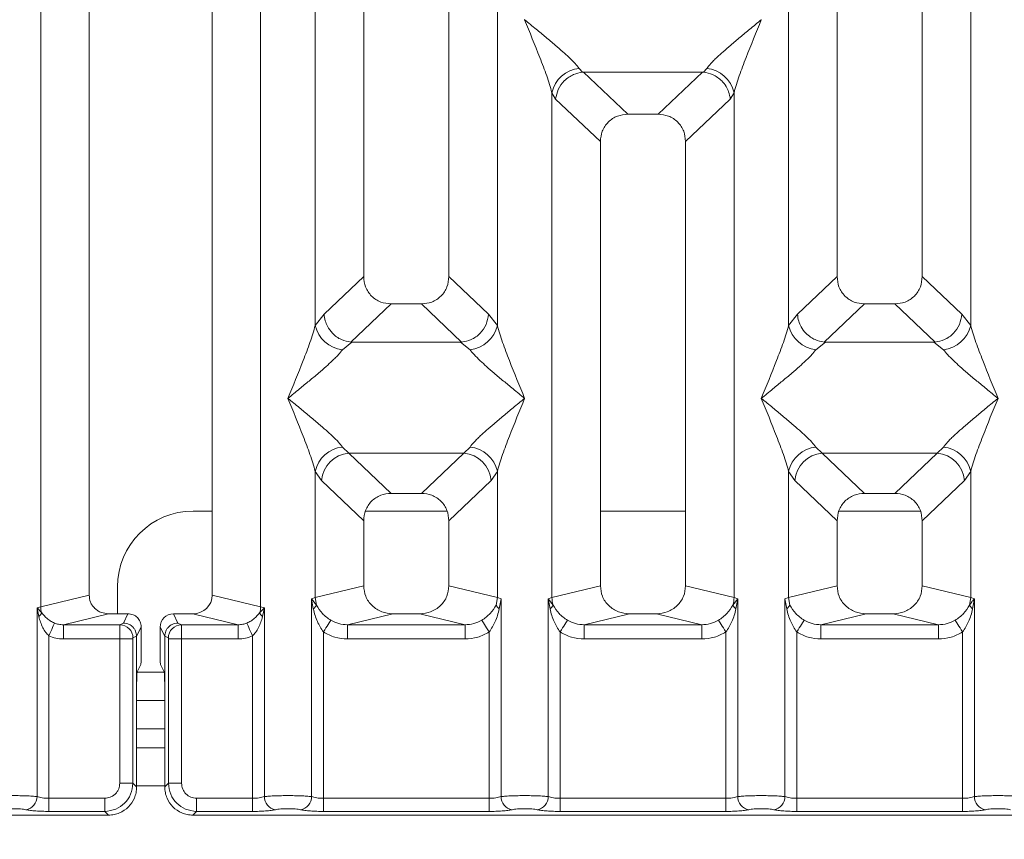
# Model space of a CAD drawing. Units: millimetres. Extents: x 5 to 415, y 5 to 292.
# Drawn here: x 91 to 100, y 97 to 104 of the extents above; entities that cross this region are included whole.
import ezdxf

# ---------------------------------------------------------------- set-up
doc = ezdxf.new("R2010")
doc.units = ezdxf.units.MM
doc.layers.add('BEMAßUNG', color=96, linetype='Continuous')
doc.styles.add('SLDTEXTSTYLE0', font='TXT', dxfattribs={"width": 0.75})
doc.dimstyles.new('SLDDIMSTYLE3', dxfattribs={"dimtxt": 3.5, "dimasz": 3.302, "dimexe": 0, "dimexo": 0.0625, "dimgap": 0.875, "dimtad": 1, "dimdec": 0, "dimlfac": 12, "dimrnd": 1e-09, "dimzin": 12, "dimdsep": 46, "dimtxsty": 'SLDTEXTSTYLE0', "dimsah": 1, "dimcen": 0.09, "dimadec": 0, "dimazin": 3, "dimtfac": 1, "dimtdec": 0, "dimtofl": 0, "dimtmove": 0, "dimatfit": 3, "dimfxl": 0, "dimfrac": 2, "dimtolj": 1, "dimtzin": 12, "dimarcsym": 0})

# ---------------------------------------------------------------- blocks, each defined once
blk = doc.blocks.new('_D_12')
at = {"layer": 'BEMAßUNG'}
for p, q in [((83.4873, 96.0411), (83.4873, 76.8018)), ((213.8226, 96.0411), (213.8226, 76.8018)), ((213.8226, 77.8018), (83.4873, 77.8018))]:
    blk.add_line(p, q, dxfattribs=at)
for points in [[(83.4873, 77.8018), (86.7893, 77.2938), (86.7893, 78.3098)], [(213.8226, 77.8018), (210.5206, 78.3098), (210.5206, 77.2938)]]:
    blk.add_solid(points, dxfattribs=at)
at = {"layer": 'BEMAßUNG', "insert": (145.4362, 82.3136), "char_height": 3.5, "attachment_point": 1, "rotation": 360, "style": 'SLDTEXTSTYLE0'}
blk.add_mtext('1564', dxfattribs=at)

msp = doc.modelspace()

# ---------------------------------------------------------------- linework, layer by layer
at = {"color": 7, "linetype": 'Continuous', "lineweight": 15}
for p, q in [((91.06192, 98.62506), (91.06192, 119.93179)), ((91.48828, 119.93179), (91.48828, 98.72894)), ((92.57162, 98.72894), (92.57162, 119.93179)), ((92.99799, 119.93179), (92.99799, 98.62506)), ((93.90495, 119.93179), (93.90495, 101.53155)), ((94.65495, 101.53155), (94.65495, 119.93179)), ((98.07162, 119.93179), (98.07162, 101.53155)), ((98.82162, 101.53155), (98.82162, 119.93179)), ((93.47859, 101.10208), (93.47859, 114.03005)), ((95.08132, 114.03005), (95.08132, 101.10208)), ((97.64525, 101.10208), (97.64525, 114.03005)), ((99.24798, 114.03005), (99.24798, 101.10208)), ((95.32237, 103.79247), (95.32162, 103.79141)), ((97.40495, 103.79141), (97.4042, 103.79247)), ((95.80222, 103.3635), (95.83033, 103.33029)), ((95.83033, 103.33029), (95.83894, 103.33072)), ((95.83894, 103.33072), (96.88763, 103.33072)), ((95.83894, 103.33072), (96.22954, 102.96039)), ((96.88763, 103.33072), (96.49703, 102.96039)), ((96.88763, 103.33072), (96.89624, 103.33029)), ((96.89624, 103.33029), (96.92435, 103.3635)), ((95.56192, 98.70698), (95.56192, 103.14954)), ((95.56192, 103.14954), (95.59448, 103.09344)), ((97.13209, 103.09344), (97.16465, 103.14954)), ((97.16465, 103.14954), (97.16465, 98.70698)), ((95.59448, 103.09344), (95.98829, 102.72007)), ((97.13209, 103.09344), (96.73829, 102.72007)), ((96.49703, 102.96039), (96.22954, 102.96039)), ((95.98829, 102.72007), (95.98829, 98.81087)), ((96.73829, 98.81087), (96.73829, 102.72007)), ((93.90495, 101.53155), (93.55633, 101.201)), ((95.00358, 101.201), (94.65495, 101.53155)), ((98.07162, 101.53155), (97.723, 101.201)), ((99.17024, 101.201), (98.82162, 101.53155)), ((94.1462, 101.29122), (93.79281, 100.95616)), ((94.1462, 101.29122), (94.4137, 101.29122)), ((94.7671, 100.95616), (94.4137, 101.29122)), ((98.31287, 101.29122), (97.95947, 100.95616)), ((98.31287, 101.29122), (98.58037, 101.29122)), ((98.93376, 100.95616), (98.58037, 101.29122)), ((93.55633, 101.201), (93.47859, 101.10208)), ((95.08132, 101.10208), (95.00358, 101.201)), ((97.723, 101.201), (97.64525, 101.10208)), ((99.24798, 101.10208), (99.17024, 101.201)), ((93.80185, 100.95583), (93.71888, 100.88812)), ((93.79281, 100.95616), (93.80185, 100.95583)), ((94.75805, 100.95583), (93.80185, 100.95583)), ((94.75805, 100.95583), (94.7671, 100.95616)), ((94.84102, 100.88812), (94.75805, 100.95583)), ((97.96852, 100.95583), (97.88555, 100.88812)), ((97.95947, 100.95616), (97.96852, 100.95583)), ((98.92472, 100.95583), (97.96852, 100.95583)), ((98.92472, 100.95583), (98.93376, 100.95616)), ((99.00769, 100.88812), (98.92472, 100.95583)), ((93.71888, 100.03227), (93.7737, 99.97773)), ((94.7862, 99.97773), (94.84102, 100.03227)), ((97.88555, 100.03227), (97.94037, 99.97773)), ((98.95287, 99.97773), (99.00769, 100.03227)), ((93.7737, 99.97773), (94.7862, 99.97773)), ((93.7737, 99.97773), (94.1462, 99.62456)), ((94.4137, 99.62456), (94.7862, 99.97773)), ((98.95287, 99.97773), (97.94037, 99.97773)), ((97.94037, 99.97773), (98.31287, 99.62456)), ((98.58037, 99.62456), (98.95287, 99.97773)), ((93.47859, 98.70698), (93.47859, 99.81831)), ((93.47859, 99.81831), (93.5334, 99.7365)), ((95.08132, 99.81831), (95.0265, 99.7365)), ((95.08132, 99.81831), (95.08132, 98.70698)), ((97.64525, 98.70698), (97.64525, 99.81831)), ((97.64525, 99.81831), (97.70007, 99.7365)), ((99.19317, 99.7365), (99.24798, 99.81831)), ((99.24798, 99.81831), (99.24798, 98.70698)), ((93.5334, 99.7365), (93.90495, 99.38423)), ((95.0265, 99.7365), (94.65495, 99.38423)), ((98.07162, 99.38423), (97.70007, 99.7365)), ((99.19317, 99.7365), (98.82162, 99.38423)), ((94.4137, 99.62456), (94.1462, 99.62456)), ((98.58037, 99.62456), (98.31287, 99.62456)), ((92.57162, 99.46892), (92.40467, 99.46892)), ((94.63919, 99.46892), (93.92072, 99.46892)), ((96.73829, 99.46892), (95.98829, 99.46892)), ((98.80585, 99.46892), (98.08738, 99.46892)), ((93.90495, 99.38423), (93.90495, 98.81087)), ((94.65495, 98.81087), (94.65495, 99.38423)), ((98.07162, 99.38423), (98.07162, 98.81087)), ((98.82162, 98.81087), (98.82162, 99.38423)), ((91.738, 98.80225), (91.738, 98.56508)), ((93.90495, 98.81087), (93.47859, 98.70698)), ((95.08132, 98.70698), (94.65495, 98.81087)), ((95.98829, 98.81087), (95.56192, 98.70698)), ((97.16465, 98.70698), (96.73829, 98.81087)), ((97.64525, 98.70698), (98.07162, 98.81087)), ((99.24798, 98.70698), (98.82162, 98.81087)), ((91.06192, 98.62506), (91.48828, 98.72894)), ((92.99799, 98.62506), (92.57162, 98.72894)), ((93.48841, 98.64104), (93.44615, 98.69721)), ((93.44616, 98.69721), (93.47859, 98.70698)), ((93.44616, 96.95688), (93.44616, 98.69721)), ((93.44616, 98.69721), (93.4616, 98.60805)), ((93.47859, 98.70698), (93.48836, 98.64102)), ((95.08132, 98.70698), (95.07154, 98.64103)), ((95.08132, 98.70698), (95.11375, 98.69721)), ((95.09831, 98.60805), (95.11375, 98.69721)), ((95.11375, 98.69721), (95.11375, 96.95688)), ((95.52949, 98.69721), (95.56192, 98.70698)), ((95.52949, 96.95688), (95.52949, 98.69721)), ((95.57169, 98.64103), (95.52949, 98.69721)), ((95.52949, 98.69721), (95.54493, 98.60805)), ((97.19708, 98.69721), (97.15488, 98.64103)), ((97.16465, 98.70698), (97.19708, 98.69721)), ((97.18164, 98.60805), (97.19708, 98.69721)), ((97.19708, 98.69721), (97.19708, 96.95688)), ((97.61282, 98.69721), (97.64525, 98.70698)), ((97.61282, 96.95688), (97.61282, 98.69721)), ((97.61282, 98.69721), (97.62826, 98.60805)), ((97.65503, 98.64103), (97.64525, 98.70698)), ((99.24798, 98.70698), (99.23821, 98.64102)), ((99.24798, 98.70698), (99.28041, 98.69721)), ((99.26497, 98.60805), (99.28041, 98.69721)), ((99.28041, 98.69721), (99.28041, 96.95688)), ((91.02949, 98.6169), (91.06192, 98.62506)), ((91.02949, 96.95688), (91.02949, 98.6169)), ((91.06988, 98.57624), (91.02949, 98.6169)), ((91.02949, 98.6169), (91.04456, 98.53963)), ((91.65834, 98.56508), (91.26123, 98.46833)), ((91.65834, 98.56508), (91.83027, 98.56508)), ((91.83027, 98.56508), (91.7896, 98.48365)), ((92.27031, 98.48365), (92.22964, 98.56508)), ((92.22964, 98.56508), (92.40156, 98.56508)), ((92.79868, 98.46833), (92.40156, 98.56508)), ((93.03042, 98.6169), (92.99002, 98.57624)), ((92.99799, 98.62506), (93.03042, 98.6169)), ((93.01534, 98.53963), (93.03042, 98.6169)), ((93.03042, 98.6169), (93.03042, 96.95688)), ((94.16004, 98.56508), (93.76292, 98.46833)), ((94.16004, 98.56508), (94.39986, 98.56508)), ((94.79698, 98.46833), (94.39986, 98.56508)), ((96.24337, 98.56508), (95.84625, 98.46833)), ((96.24337, 98.56508), (96.4832, 98.56508)), ((96.88032, 98.46833), (96.4832, 98.56508)), ((98.32671, 98.56508), (97.92959, 98.46833)), ((98.32671, 98.56508), (98.56653, 98.56508)), ((98.96365, 98.46833), (98.56653, 98.56508)), ((91.26123, 98.46833), (91.26123, 98.34362)), ((91.26123, 98.46833), (91.7588, 98.46833)), ((91.7896, 98.48365), (91.7588, 98.46833)), ((92.27031, 98.48365), (92.3011, 98.46833)), ((92.3011, 98.46833), (92.79868, 98.46833)), ((92.79868, 98.34362), (92.79868, 98.46833)), ((93.76292, 98.34362), (93.76292, 98.46833)), ((93.76292, 98.46833), (94.79698, 98.46833)), ((94.79698, 98.34362), (94.79698, 98.46833)), ((95.84625, 98.34362), (95.84625, 98.46833)), ((95.84625, 98.46833), (96.88032, 98.46833)), ((96.88032, 98.34362), (96.88032, 98.46833)), ((97.92959, 98.34362), (97.92959, 98.46833)), ((97.92959, 98.46833), (98.96365, 98.46833)), ((98.96365, 98.34362), (98.96365, 98.46833)), ((91.13342, 98.37108), (91.13342, 96.94179)), ((91.90597, 98.36768), (91.87434, 98.35194)), ((91.90598, 98.36683), (91.90597, 98.36768)), ((91.94672, 98.44842), (91.90598, 98.36683)), ((91.90598, 98.36683), (91.90598, 97.88791)), ((91.94672, 98.22204), (91.94672, 98.44842)), ((92.11318, 98.44842), (92.15392, 98.36683)), ((92.11318, 98.22204), (92.11318, 98.44842)), ((92.15393, 98.36768), (92.15392, 98.36683)), ((92.15392, 97.88791), (92.15392, 98.36683)), ((92.15393, 98.36768), (92.18557, 98.35194)), ((92.92648, 96.94179), (92.92648, 98.37108)), ((93.55009, 98.40529), (93.55009, 96.94179)), ((95.00981, 96.94179), (95.00981, 98.40529)), ((95.63342, 98.40529), (95.63342, 96.94179)), ((97.09315, 96.94179), (97.09315, 98.40529)), ((97.71676, 98.40529), (97.71676, 96.94179)), ((99.17648, 96.94179), (99.17648, 98.40529)), ((91.75772, 98.34362), (91.26123, 98.34362)), ((91.75772, 97.07383), (91.75772, 98.34362)), ((91.87325, 98.34362), (91.75772, 98.34362)), ((91.87325, 98.34362), (91.87325, 97.07383)), ((92.18666, 97.07383), (92.18666, 98.34362)), ((92.18666, 98.34362), (92.30219, 98.34362)), ((92.30219, 98.34362), (92.30219, 97.07383)), ((92.30219, 98.34362), (92.79868, 98.34362)), ((94.79698, 98.34362), (93.76292, 98.34362)), ((96.88032, 98.34362), (95.84625, 98.34362)), ((98.96365, 98.34362), (97.92959, 98.34362)), ((91.94334, 98.11813), (91.91139, 98.05416)), ((92.11657, 98.11813), (92.14851, 98.05416)), ((91.90598, 97.04109), (91.90598, 97.88791)), ((92.15392, 97.88791), (92.15392, 97.04109)), ((92.15392, 97.80225), (91.90598, 97.80225)), ((92.15392, 97.38559), (91.90598, 97.38559)), ((91.87325, 97.07383), (91.75772, 97.07383)), ((91.90598, 97.04109), (91.87325, 97.07383)), ((92.15392, 97.04109), (92.18666, 97.07383)), ((92.18666, 97.07383), (92.30219, 97.07383)), ((91.13342, 96.82626), (91.13342, 96.94179)), ((91.62568, 96.94179), (91.13342, 96.94179)), ((91.62568, 96.82626), (91.62568, 96.94179)), ((92.43422, 96.94179), (92.92648, 96.94179)), ((92.43422, 96.94179), (92.43422, 96.82626)), ((92.92648, 96.94179), (92.92648, 96.82626)), ((93.55009, 96.82626), (93.55009, 96.94179)), ((93.55009, 96.94179), (95.00981, 96.94179)), ((95.00981, 96.82626), (95.00981, 96.94179)), ((95.63342, 96.82626), (95.63342, 96.94179)), ((97.09315, 96.94179), (95.63342, 96.94179)), ((97.09315, 96.82626), (97.09315, 96.94179)), ((97.71676, 96.82626), (97.71676, 96.94179)), ((99.17648, 96.94179), (97.71676, 96.94179)), ((99.17648, 96.82626), (99.17648, 96.94179)), ((91.62568, 96.82626), (91.13342, 96.82626)), ((91.65841, 96.79353), (91.62568, 96.82626)), ((92.43422, 96.82626), (92.40149, 96.79353)), ((92.92648, 96.82626), (92.43422, 96.82626)), ((95.00981, 96.82626), (93.55009, 96.82626)), ((97.09315, 96.82626), (95.63342, 96.82626)), ((99.17648, 96.82626), (97.71676, 96.82626)), ((83.73482, 96.79353), (91.65841, 96.79353)), ((92.40149, 96.79353), (100.32508, 96.79353))]:
    msp.add_line(p, q, dxfattribs=at)
at = {"color": 8, "linetype": 'Continuous', "lineweight": 15}
for p, q in [((92.14877, 98.05226), (91.91113, 98.05226)), ((92.15392, 97.55225), (91.90598, 97.55225)), ((92.15392, 97.05226), (91.90598, 97.05226))]:
    msp.add_line(p, q, dxfattribs=at)
at = {"color": 7, "linetype": 'Continuous', "lineweight": 15, "flags": 128}
for points in [[(91.13342, 98.37108), (91.14236, 98.39076), (91.15103, 98.40985), (91.15916, 98.42778), (91.16653, 98.44399), (91.17289, 98.45801), (91.17807, 98.4694), (91.1819, 98.47783), (91.18426, 98.48305)], [(92.87564, 98.48305), (92.87801, 98.47783), (92.88184, 98.4694), (92.88701, 98.45801), (92.89338, 98.44399), (92.90074, 98.42778), (92.90888, 98.40985), (92.91754, 98.39076), (92.92648, 98.37108)], [(93.55009, 98.40529), (93.5615, 98.4231), (93.57258, 98.44039), (93.58302, 98.45668), (93.5925, 98.47148), (93.60076, 98.48437), (93.60756, 98.49498), (93.6127, 98.50301), (93.61604, 98.50821)], [(95.00981, 98.40529), (94.9984, 98.4231), (94.98732, 98.44039), (94.97689, 98.45668), (94.9674, 98.47148), (94.95914, 98.48437), (94.95234, 98.49498), (94.9472, 98.50301), (94.94387, 98.50821)], [(95.69937, 98.50821), (95.69604, 98.50301), (95.69089, 98.49498), (95.68409, 98.48437), (95.67583, 98.47148), (95.66635, 98.45668), (95.65592, 98.44039), (95.64483, 98.4231), (95.63342, 98.40529)], [(97.09315, 98.40529), (97.08174, 98.4231), (97.07065, 98.44039), (97.06022, 98.45668), (97.05074, 98.47148), (97.04248, 98.48437), (97.03568, 98.49498), (97.03054, 98.50301), (97.0272, 98.50821)], [(97.78271, 98.50821), (97.77937, 98.50301), (97.77423, 98.49498), (97.76743, 98.48437), (97.75917, 98.47148), (97.74968, 98.45668), (97.73925, 98.44039), (97.72817, 98.4231), (97.71676, 98.40529)], [(99.17648, 98.40529), (99.16507, 98.4231), (99.15399, 98.44039), (99.14355, 98.45668), (99.13407, 98.47148), (99.12581, 98.48437), (99.11901, 98.49498), (99.11387, 98.50301), (99.11053, 98.50821)]]:
    msp.add_lwpolyline(points, dxfattribs=at)
at = {"color": 7, "linetype": 'Continuous', "lineweight": 15}
for centre, radius, start, end in [((95.83042, 103.08991), 0.27504, 95.884556, 167.478895), ((96.89615, 103.0899), 0.27505, 12.522333, 84.114804), ((93.74707, 101.16169), 0.27502, 192.518801, 264.117748), ((94.81283, 101.16169), 0.27502, 275.881961, 347.480902), ((97.91374, 101.16169), 0.27503, 192.519411, 264.117725), ((98.9795, 101.16169), 0.27502, 275.881635, 347.481816), ((93.74708, 99.75869), 0.27503, 95.883833, 167.479618), ((94.81283, 99.75869), 0.27503, 12.520679, 84.116458), ((97.91375, 99.75869), 0.27504, 95.883856, 167.479007), ((98.9795, 99.75869), 0.27503, 12.519765, 84.116783), ((93.79585, 99.71537), 0.2633, 94.825301, 175.39633), ((94.76405, 99.71537), 0.2633, 4.604552, 85.173817), ((97.96252, 99.71537), 0.2633, 94.825891, 175.395148), ((98.93072, 99.71537), 0.2633, 4.604852, 85.174109), ((92.40467, 98.80226), 0.66667, 90, 180), ((95.49504, 98.67589), 0.08421, 306.329087, 335.545594), ((95.82219, 98.71186), 0.26031, 181.073083, 195.788362), ((96.90416, 98.71189), 0.26054, 344.218141, 358.920414), ((97.2315, 98.67586), 0.08416, 204.444162, 233.675954), ((90.99023, 98.60427), 0.08443, 310.050443, 340.615056), ((91.23551, 98.62831), 0.17362, 181.074577, 197.452779), ((92.8245, 98.6283), 0.17351, 342.542149, 358.930494), ((93.06968, 98.60428), 0.08445, 199.390232, 229.949527), ((91.75703, 98.35103), 0.11731, 0.445375, 89.132504), ((92.30288, 98.35103), 0.11731, 90.868225, 179.555128), ((90.91101, 96.95787), 0.11848, 280.439306, 359.524443), ((93.14889, 96.95787), 0.11848, 180.475557, 259.560694), ((93.32768, 96.95787), 0.11848, 280.439962, 359.523787), ((95.23222, 96.95786), 0.11847, 180.474096, 259.562155), ((95.41101, 96.95787), 0.11848, 280.439962, 359.523787), ((97.31555, 96.95786), 0.11847, 180.47349, 259.561316), ((97.49435, 96.95786), 0.11847, 280.438684, 359.52651), ((99.39889, 96.95787), 0.11848, 180.476213, 259.560038)]:
    msp.add_arc(centre, radius, start, end, dxfattribs=at)
for centre, major_axis, ratio, start_param, end_param in [((92.39822, 98.73216), (0.16885, -0.04114), 0.9590345, 4.9611855, 6.5127377), ((92.22992, 98.44813), (-0.05228, 0.10469), 0.9969593, 5.8212417, 7.3896036)]:
    msp.add_ellipse(centre, major_axis=major_axis, ratio=ratio, start_param=start_param, end_param=end_param, dxfattribs=at)
for points, knots in [([(95.56192, 103.14954), (95.5476, 103.1983), (95.51892, 103.29598), (95.43474, 103.5135), (95.36686, 103.68026), (95.32162, 103.79141)], [0, 0, 0, 0, 0.2495335, 0.4997907, 1, 1, 1, 1]), ([(95.32162, 103.79141), (95.35563, 103.76361), (95.4182, 103.71248), (95.5086, 103.638), (95.58724, 103.57192), (95.65566, 103.5125), (95.71526, 103.45816), (95.76693, 103.40773), (95.79105, 103.3775), (95.80222, 103.3635)], [0, 0, 0, 0, 0.185495, 0.341245, 0.4999324, 0.6330306, 0.7497048, 0.8840826, 1, 1, 1, 1]), ([(96.92435, 103.3635), (96.93544, 103.37747), (96.95273, 103.39926), (96.98552, 103.43272), (97.0211, 103.4672), (97.07099, 103.51253), (97.1393, 103.5719), (97.21798, 103.638), (97.30836, 103.71248), (97.37094, 103.76361), (97.40495, 103.79141)], [0, 0, 0, 0, 0.1158963, 0.1806654, 0.2504071, 0.3670443, 0.5001408, 0.6587906, 0.8145267, 1, 1, 1, 1]), ([(97.40495, 103.79141), (97.35971, 103.68026), (97.29183, 103.5135), (97.20765, 103.29598), (97.17897, 103.1983), (97.16465, 103.14954)], [0, 0, 0, 0, 0.5002098, 0.7504672, 1, 1, 1, 1]), ([(95.59448, 103.09344), (95.60016, 103.12252), (95.61152, 103.18065), (95.65955, 103.24623), (95.70907, 103.28684), (95.76253, 103.31695), (95.80393, 103.32509), (95.83033, 103.33029)], [0, 0, 0, 0, 0.2499017, 0.4994313, 0.6482269, 0.7756624, 1, 1, 1, 1]), ([(96.89624, 103.33029), (96.92348, 103.32476), (96.98219, 103.31287), (97.05058, 103.26359), (97.09449, 103.20829), (97.12198, 103.15401), (97.12845, 103.11523), (97.13209, 103.09344)], [0, 0, 0, 0, 0.2316628, 0.4991433, 0.6664044, 0.8125012, 1, 1, 1, 1]), ([(96.22954, 102.96039), (96.19867, 102.95728), (96.15142, 102.95252), (96.09481, 102.9229), (96.05674, 102.89227), (96.02595, 102.85433), (95.99621, 102.79795), (95.99141, 102.75082), (95.98829, 102.72007)], [0, 0, 0, 0, 0.2431794, 0.3722173, 0.5006329, 0.6287332, 0.7577014, 1, 1, 1, 1]), ([(96.73829, 102.72007), (96.73516, 102.75082), (96.73037, 102.79793), (96.70063, 102.8543), (96.66987, 102.89223), (96.63178, 102.92288), (96.57518, 102.95252), (96.5279, 102.95728), (96.49703, 102.96039)], [0, 0, 0, 0, 0.2422976, 0.3710476, 0.4993647, 0.627549, 0.7568216, 1, 1, 1, 1]), ([(93.90495, 101.53155), (93.90808, 101.50079), (93.91286, 101.45368), (93.94261, 101.39731), (93.97336, 101.35938), (94.01146, 101.32873), (94.06806, 101.29908), (94.11534, 101.29433), (94.1462, 101.29122)], [0, 0, 0, 0, 0.2423205, 0.3710455, 0.4993814, 0.6275642, 0.7568293, 1, 1, 1, 1]), ([(94.4137, 101.29122), (94.44457, 101.29433), (94.49182, 101.29908), (94.54842, 101.32871), (94.5865, 101.35934), (94.61728, 101.39728), (94.64704, 101.45365), (94.65183, 101.50079), (94.65495, 101.53155)], [0, 0, 0, 0, 0.2431684, 0.3722088, 0.5006211, 0.628714, 0.7576818, 1, 1, 1, 1]), ([(98.07162, 101.53155), (98.07474, 101.50079), (98.07953, 101.45368), (98.10928, 101.39731), (98.14003, 101.35938), (98.17812, 101.32873), (98.23472, 101.29908), (98.282, 101.29433), (98.31287, 101.29122)], [0, 0, 0, 0, 0.2423192, 0.3710436, 0.4993789, 0.6275661, 0.7568306, 1, 1, 1, 1]), ([(98.58037, 101.29122), (98.61123, 101.29433), (98.65848, 101.29908), (98.71509, 101.32871), (98.75317, 101.35934), (98.78395, 101.39728), (98.8137, 101.45365), (98.81849, 101.50079), (98.82162, 101.53155)], [0, 0, 0, 0, 0.2431693, 0.3722043, 0.5006222, 0.6287156, 0.7576809, 1, 1, 1, 1]), ([(93.55633, 101.201), (93.55879, 101.18125), (93.56335, 101.14469), (93.58765, 101.08676), (93.63172, 101.02557), (93.70434, 100.97215), (93.76427, 100.96131), (93.79281, 100.95616)], [0, 0, 0, 0, 0.1616801, 0.2992051, 0.5009192, 0.7623609, 1, 1, 1, 1]), ([(95.00358, 101.201), (94.99855, 101.17032), (94.98851, 101.10904), (94.93258, 101.02912), (94.85569, 100.97217), (94.79567, 100.96132), (94.7671, 100.95616)], [0, 0, 0, 0, 0.2503741, 0.5001628, 0.7619981, 1, 1, 1, 1]), ([(97.723, 101.201), (97.72569, 101.18005), (97.73061, 101.14189), (97.75588, 101.08438), (97.79132, 101.03576), (97.8351, 100.99931), (97.88906, 100.9684), (97.93148, 100.96102), (97.95947, 100.95616)], [0, 0, 0, 0, 0.1711526, 0.3117196, 0.5002888, 0.6478625, 0.7676596, 1, 1, 1, 1]), ([(98.93376, 100.95616), (98.96234, 100.96132), (99.02235, 100.97217), (99.09925, 101.02912), (99.15518, 101.10903), (99.16522, 101.17032), (99.17024, 101.201)], [0, 0, 0, 0, 0.23800704, 0.49984109, 0.74962867, 1, 1, 1, 1]), ([(93.23828, 100.46019), (93.28353, 100.57135), (93.3514, 100.73811), (93.43559, 100.95563), (93.46427, 101.05331), (93.47859, 101.10208)], [0, 0, 0, 0, 0.5002161, 0.750458, 1, 1, 1, 1]), ([(95.08132, 101.10208), (95.09564, 101.05331), (95.12431, 100.95563), (95.2085, 100.73811), (95.27638, 100.57135), (95.32162, 100.46019)], [0, 0, 0, 0, 0.2495423, 0.4997845, 1, 1, 1, 1]), ([(97.40495, 100.46019), (97.45019, 100.57135), (97.51807, 100.73811), (97.60226, 100.95563), (97.63093, 101.05331), (97.64525, 101.10208)], [0, 0, 0, 0, 0.5002166, 0.7504587, 1, 1, 1, 1]), ([(99.24798, 101.10208), (99.2623, 101.05331), (99.29098, 100.95563), (99.37517, 100.73811), (99.44304, 100.57135), (99.48829, 100.46019)], [0, 0, 0, 0, 0.249542, 0.4997839, 1, 1, 1, 1]), ([(93.71888, 100.88812), (93.70779, 100.87414), (93.69051, 100.85235), (93.65772, 100.81888), (93.62213, 100.78441), (93.57224, 100.73908), (93.50394, 100.6797), (93.42525, 100.6136), (93.33488, 100.53912), (93.2723, 100.48799), (93.23828, 100.46019)], [0, 0, 0, 0, 0.1159027, 0.1806694, 0.2504105, 0.3670491, 0.5001445, 0.6587905, 0.8145282, 1, 1, 1, 1]), ([(95.32162, 100.46019), (95.28761, 100.48799), (95.22504, 100.53912), (95.13464, 100.6136), (95.05599, 100.67968), (94.98758, 100.73912), (94.92798, 100.79344), (94.8763, 100.84387), (94.85219, 100.87411), (94.84102, 100.88812)], [0, 0, 0, 0, 0.1854937, 0.3412399, 0.4999288, 0.6330345, 0.7496973, 0.8840762, 1, 1, 1, 1]), ([(97.88555, 100.88812), (97.87446, 100.87414), (97.85717, 100.85235), (97.82438, 100.81888), (97.7888, 100.7844), (97.73891, 100.73908), (97.67061, 100.6797), (97.59192, 100.61361), (97.50155, 100.53912), (97.43897, 100.48799), (97.40495, 100.46019)], [0, 0, 0, 0, 0.1159027, 0.1806714, 0.2504104, 0.367049, 0.5001445, 0.6587932, 0.8145281, 1, 1, 1, 1]), ([(99.48829, 100.46019), (99.45427, 100.48799), (99.3917, 100.53912), (99.30131, 100.6136), (99.22266, 100.67968), (99.15425, 100.73912), (99.09464, 100.79344), (99.04297, 100.84387), (99.01886, 100.87411), (99.00769, 100.88812)], [0, 0, 0, 0, 0.1854936, 0.34124248, 0.49992867, 0.63303439, 0.74969943, 0.88407623, 1, 1, 1, 1]), ([(93.47859, 99.81831), (93.46427, 99.86708), (93.43559, 99.96476), (93.3514, 100.18228), (93.28353, 100.34904), (93.23828, 100.46019)], [0, 0, 0, 0, 0.249542, 0.4997839, 1, 1, 1, 1]), ([(93.23828, 100.46019), (93.2723, 100.4324), (93.33487, 100.38127), (93.42526, 100.30678), (93.5039, 100.24069), (93.57233, 100.18127), (93.63193, 100.12693), (93.6836, 100.07651), (93.70772, 100.04627), (93.71888, 100.03227)], [0, 0, 0, 0, 0.1854933, 0.3412507, 0.4999366, 0.6330335, 0.7497067, 0.8840852, 1, 1, 1, 1]), ([(94.84102, 100.03227), (94.85211, 100.04625), (94.8694, 100.06803), (94.90219, 100.1015), (94.93777, 100.13597), (94.98766, 100.1813), (95.05596, 100.24068), (95.13465, 100.30677), (95.22503, 100.38126), (95.2876, 100.4324), (95.32162, 100.46019)], [0, 0, 0, 0, 0.1158953, 0.1806638, 0.2504048, 0.3670411, 0.5001364, 0.6587848, 0.8145195, 1, 1, 1, 1]), ([(95.32162, 100.46019), (95.27638, 100.34904), (95.2085, 100.18228), (95.12431, 99.96476), (95.09564, 99.86708), (95.08132, 99.81831)], [0, 0, 0, 0, 0.5002155, 0.7504577, 1, 1, 1, 1]), ([(97.64525, 99.81831), (97.63093, 99.86708), (97.60226, 99.96476), (97.51807, 100.18228), (97.45019, 100.34904), (97.40495, 100.46019)], [0, 0, 0, 0, 0.2495413, 0.4997834, 1, 1, 1, 1]), ([(97.40495, 100.46019), (97.43896, 100.4324), (97.50154, 100.38127), (97.59193, 100.30678), (97.67057, 100.24069), (97.73899, 100.18127), (97.79859, 100.12693), (97.85026, 100.0765), (97.87438, 100.04627), (97.88555, 100.03227)], [0, 0, 0, 0, 0.1854934, 0.3412508, 0.4999368, 0.6330338, 0.749707, 0.8840837, 1, 1, 1, 1]), ([(99.00769, 100.03227), (99.01878, 100.04625), (99.03607, 100.06803), (99.06885, 100.1015), (99.10444, 100.13597), (99.15433, 100.1813), (99.22263, 100.24068), (99.30132, 100.30678), (99.39169, 100.38126), (99.45427, 100.4324), (99.48829, 100.46019)], [0, 0, 0, 0, 0.1158952, 0.1806618, 0.2504028, 0.3670412, 0.5001364, 0.6587822, 0.8145197, 1, 1, 1, 1]), ([(99.48829, 100.46019), (99.44304, 100.34904), (99.37517, 100.18228), (99.29098, 99.96476), (99.2623, 99.86708), (99.24798, 99.81831)], [0, 0, 0, 0, 0.5002161, 0.750458, 1, 1, 1, 1]), ([(94.1462, 99.62456), (94.11534, 99.62145), (94.06809, 99.61669), (94.01148, 99.58706), (93.9734, 99.55643), (93.94262, 99.51849), (93.91287, 99.46212), (93.90808, 99.41499), (93.90495, 99.38423)], [0, 0, 0, 0, 0.24317968, 0.37221772, 0.50063348, 0.6287298, 0.75770114, 1, 1, 1, 1]), ([(94.65495, 99.38423), (94.65183, 99.41499), (94.64704, 99.46209), (94.6173, 99.51847), (94.58654, 99.55639), (94.54845, 99.58706), (94.49184, 99.61668), (94.44456, 99.62145), (94.4137, 99.62456)], [0, 0, 0, 0, 0.2422965, 0.3710459, 0.4993624, 0.6275626, 0.7568227, 1, 1, 1, 1]), ([(98.31287, 99.62456), (98.282, 99.62145), (98.23476, 99.61669), (98.17814, 99.58706), (98.14007, 99.55643), (98.10929, 99.51849), (98.07954, 99.46212), (98.07474, 99.41499), (98.07162, 99.38423)], [0, 0, 0, 0, 0.2431783, 0.3722214, 0.5006364, 0.628732, 0.7577026, 1, 1, 1, 1]), ([(98.82162, 99.38423), (98.81849, 99.41499), (98.8137, 99.46209), (98.78397, 99.51847), (98.75321, 99.55639), (98.71511, 99.58704), (98.65851, 99.61669), (98.61123, 99.62145), (98.58037, 99.62456)], [0, 0, 0, 0, 0.24229848, 0.37104598, 0.49936354, 0.62755346, 0.7568207, 1, 1, 1, 1]), ([(93.90495, 98.81087), (93.90837, 98.77977), (93.91365, 98.73174), (93.94535, 98.67445), (93.97822, 98.63545), (94.01873, 98.60381), (94.07837, 98.57332), (94.12786, 98.56833), (94.16004, 98.56508)], [0, 0, 0, 0, 0.2361748, 0.3646092, 0.493969, 0.624085, 0.7555264, 1, 1, 1, 1]), ([(94.39986, 98.56508), (94.43205, 98.56833), (94.48151, 98.57331), (94.54114, 98.60381), (94.58165, 98.63541), (94.61454, 98.67442), (94.64625, 98.73172), (94.65153, 98.77977), (94.65495, 98.81087)], [0, 0, 0, 0, 0.2444732, 0.375705, 0.5060328, 0.6351753, 0.7638255, 1, 1, 1, 1]), ([(95.98829, 98.81087), (95.99171, 98.77977), (95.99698, 98.73175), (96.02868, 98.67444), (96.06155, 98.63545), (96.10207, 98.60381), (96.16171, 98.57332), (96.21119, 98.56833), (96.24337, 98.56508)], [0, 0, 0, 0, 0.2361743, 0.3646055, 0.493965, 0.6240858, 0.7555269, 1, 1, 1, 1]), ([(96.4832, 98.56508), (96.51538, 98.56833), (96.56484, 98.57331), (96.62448, 98.60381), (96.66499, 98.63541), (96.69787, 98.67442), (96.72959, 98.73172), (96.73487, 98.77977), (96.73829, 98.81087)], [0, 0, 0, 0, 0.2444732, 0.375705, 0.5060328, 0.6351753, 0.7638255, 1, 1, 1, 1]), ([(98.07162, 98.81087), (98.07504, 98.77977), (98.08032, 98.73175), (98.11201, 98.67444), (98.14488, 98.63545), (98.1854, 98.60381), (98.24504, 98.57332), (98.29452, 98.56833), (98.32671, 98.56508)], [0, 0, 0, 0, 0.2361753, 0.3646063, 0.4939656, 0.6240862, 0.7555272, 1, 1, 1, 1]), ([(98.56653, 98.56508), (98.59871, 98.56833), (98.64817, 98.57331), (98.70781, 98.60381), (98.74832, 98.63541), (98.78121, 98.67442), (98.81292, 98.73172), (98.8182, 98.77977), (98.82162, 98.81087)], [0, 0, 0, 0, 0.244474, 0.3757061, 0.5060343, 0.6351772, 0.7638248, 1, 1, 1, 1]), ([(91.48828, 98.72894), (91.49056, 98.7082), (91.49408, 98.67619), (91.51522, 98.638), (91.53712, 98.612), (91.56413, 98.59091), (91.60389, 98.57058), (91.63689, 98.56725), (91.65834, 98.56508)], [0, 0, 0, 0, 0.2361693, 0.3645397, 0.4939542, 0.6240208, 0.755517, 1, 1, 1, 1]), ([(93.4616, 98.60805), (93.46804, 98.61387), (93.48093, 98.62551), (93.48588, 98.63585), (93.48836, 98.64102)], [0, 0, 0, 0, 0.500057, 1, 1, 1, 1]), ([(93.61604, 98.50821), (93.60249, 98.51728), (93.57484, 98.53578), (93.52783, 98.57816), (93.50419, 98.6158), (93.48836, 98.64102)], [0, 0, 0, 0, 0.24074607, 0.49131255, 1, 1, 1, 1]), ([(95.07154, 98.64103), (95.0557, 98.61579), (95.03209, 98.5782), (94.9851, 98.53582), (94.95748, 98.51732), (94.94387, 98.50821)], [0, 0, 0, 0, 0.5090885, 0.7581447, 1, 1, 1, 1]), ([(95.09831, 98.60805), (95.09186, 98.61387), (95.07897, 98.62551), (95.07402, 98.63586), (95.07154, 98.64103)], [0, 0, 0, 0, 0.5000209, 1, 1, 1, 1]), ([(95.69937, 98.50821), (95.68582, 98.51728), (95.65817, 98.53578), (95.61116, 98.57816), (95.58753, 98.61581), (95.57169, 98.64103)], [0, 0, 0, 0, 0.2407445, 0.4913093, 1, 1, 1, 1]), ([(97.15488, 98.64103), (97.13903, 98.61579), (97.11543, 98.5782), (97.06843, 98.53582), (97.04081, 98.51732), (97.0272, 98.50821)], [0, 0, 0, 0, 0.5090847, 0.7581518, 1, 1, 1, 1]), ([(97.62826, 98.60805), (97.63471, 98.61387), (97.6476, 98.62551), (97.65255, 98.63586), (97.65503, 98.64103)], [0, 0, 0, 0, 0.5000349, 1, 1, 1, 1]), ([(97.78271, 98.50821), (97.76916, 98.51728), (97.7415, 98.53578), (97.6945, 98.57816), (97.67086, 98.61581), (97.65503, 98.64103)], [0, 0, 0, 0, 0.2407497, 0.4913098, 1, 1, 1, 1]), ([(99.23821, 98.64102), (99.22236, 98.61578), (99.19876, 98.5782), (99.15177, 98.53582), (99.12414, 98.51732), (99.11053, 98.50821)], [0, 0, 0, 0, 0.5090736, 0.7581414, 1, 1, 1, 1]), ([(99.28042, 98.69721), (99.27563, 98.69143), (99.268, 98.68225), (99.25375, 98.6638), (99.24473, 98.65064), (99.23816, 98.64104)], [0, 0, 0, 0, 0.3144328, 0.4999915, 1, 1, 1, 1]), ([(99.26497, 98.60805), (99.25853, 98.61387), (99.24564, 98.62551), (99.24069, 98.63585), (99.23821, 98.64102)], [0, 0, 0, 0, 0.500057, 1, 1, 1, 1]), ([(91.18426, 98.48305), (91.17233, 98.48876), (91.14759, 98.50059), (91.10585, 98.52987), (91.08436, 98.55758), (91.06988, 98.57624)], [0, 0, 0, 0, 0.2331992, 0.4834816, 1, 1, 1, 1]), ([(91.94672, 98.44842), (91.94621, 98.45671), (91.94521, 98.47286), (91.93547, 98.50201), (91.91414, 98.5333), (91.87608, 98.55979), (91.84558, 98.56332), (91.83027, 98.56508)], [0, 0, 0, 0, 0.1363197, 0.2654545, 0.500992, 0.7493244, 1, 1, 1, 1]), ([(92.99002, 98.57624), (92.97558, 98.55762), (92.95415, 98.52998), (92.91246, 98.50067), (92.88766, 98.4888), (92.87564, 98.48305)], [0, 0, 0, 0, 0.5153443, 0.7649842, 1, 1, 1, 1]), ([(93.4616, 98.60805), (93.47129, 98.57), (93.48953, 98.49836), (93.53076, 98.435), (93.55009, 98.40529)], [0, 0, 0, 0, 0.5312232, 1, 1, 1, 1]), ([(95.00981, 98.40529), (95.02913, 98.43497), (95.07036, 98.49833), (95.08861, 98.56997), (95.09831, 98.60805)], [0, 0, 0, 0, 0.4683896, 1, 1, 1, 1]), ([(95.54493, 98.60805), (95.55462, 98.57), (95.57286, 98.49836), (95.61409, 98.435), (95.63342, 98.40529)], [0, 0, 0, 0, 0.53122432, 1, 1, 1, 1]), ([(97.09315, 98.40529), (97.11246, 98.43497), (97.15369, 98.49833), (97.17194, 98.56997), (97.18164, 98.60805)], [0, 0, 0, 0, 0.4683826, 1, 1, 1, 1]), ([(97.62826, 98.60805), (97.63795, 98.57), (97.6562, 98.49836), (97.69743, 98.435), (97.71676, 98.40529)], [0, 0, 0, 0, 0.5312217, 1, 1, 1, 1]), ([(99.17648, 98.40529), (99.19579, 98.43497), (99.23703, 98.49833), (99.25527, 98.56997), (99.26497, 98.60805)], [0, 0, 0, 0, 0.46838517, 1, 1, 1, 1]), ([(91.04456, 98.53963), (91.05466, 98.50668), (91.06943, 98.45847), (91.10303, 98.4028), (91.12391, 98.38101), (91.13342, 98.37108)], [0, 0, 0, 0, 0.5406423, 0.7908035, 1, 1, 1, 1]), ([(91.26123, 98.46833), (91.24696, 98.4689), (91.22059, 98.46995), (91.19569, 98.47893), (91.18426, 98.48305)], [0, 0, 0, 0, 0.5407461, 1, 1, 1, 1]), ([(91.75772, 98.34362), (91.75773, 98.35641), (91.75776, 98.38386), (91.75798, 98.42353), (91.75826, 98.4503), (91.75855, 98.46452), (91.75872, 98.46704), (91.7588, 98.46833)], [0, 0, 0, 0, 0.20463939, 0.43927456, 0.70385336, 0.84813365, 1, 1, 1, 1]), ([(91.7896, 98.48365), (91.79898, 98.48293), (91.81655, 98.4816), (91.84511, 98.47073), (91.86904, 98.45378), (91.88696, 98.43173), (91.90164, 98.40486), (91.90426, 98.38241), (91.90597, 98.36768)], [0, 0, 0, 0, 0.1552147, 0.2904873, 0.5004077, 0.6307887, 0.7577312, 1, 1, 1, 1]), ([(92.15393, 98.36768), (92.15565, 98.38241), (92.15826, 98.40486), (92.17294, 98.43173), (92.19086, 98.45378), (92.21479, 98.47073), (92.24335, 98.4816), (92.26092, 98.48293), (92.27031, 98.48365)], [0, 0, 0, 0, 0.2422646, 0.3692127, 0.4995929, 0.7095006, 0.8447728, 1, 1, 1, 1]), ([(92.3011, 98.46833), (92.30118, 98.46704), (92.30135, 98.46452), (92.30164, 98.4503), (92.30192, 98.42353), (92.30214, 98.38386), (92.30217, 98.35641), (92.30219, 98.34362)], [0, 0, 0, 0, 0.15186647, 0.29614665, 0.56072535, 0.79536059, 1, 1, 1, 1]), ([(92.87564, 98.48305), (92.86421, 98.47893), (92.83932, 98.46995), (92.81294, 98.4689), (92.79868, 98.46833)], [0, 0, 0, 0, 0.459252, 1, 1, 1, 1]), ([(92.92648, 98.37108), (92.93601, 98.38103), (92.95694, 98.40288), (92.99051, 98.45857), (93.00527, 98.50675), (93.01534, 98.53963)], [0, 0, 0, 0, 0.2096851, 0.4605086, 1, 1, 1, 1]), ([(93.76292, 98.46833), (93.73679, 98.46985), (93.6851, 98.47285), (93.63889, 98.49651), (93.61604, 98.50821)], [0, 0, 0, 0, 0.5054294, 1, 1, 1, 1]), ([(94.94387, 98.50821), (94.92101, 98.49651), (94.8748, 98.47285), (94.82311, 98.46985), (94.79698, 98.46833)], [0, 0, 0, 0, 0.49457805, 1, 1, 1, 1]), ([(95.84625, 98.46833), (95.82013, 98.46985), (95.76843, 98.47285), (95.72223, 98.49651), (95.69937, 98.50821)], [0, 0, 0, 0, 0.5054294, 1, 1, 1, 1]), ([(97.0272, 98.50821), (97.00435, 98.49651), (96.95814, 98.47285), (96.90644, 98.46985), (96.88032, 98.46833)], [0, 0, 0, 0, 0.49457805, 1, 1, 1, 1]), ([(97.92959, 98.46833), (97.90346, 98.46985), (97.85177, 98.47285), (97.80556, 98.49651), (97.78271, 98.50821)], [0, 0, 0, 0, 0.5054294, 1, 1, 1, 1]), ([(99.11053, 98.50821), (99.08768, 98.49651), (99.04147, 98.47285), (98.98978, 98.46985), (98.96365, 98.46833)], [0, 0, 0, 0, 0.4945706, 1, 1, 1, 1]), ([(91.13342, 98.37108), (91.15391, 98.36312), (91.19504, 98.34713), (91.23911, 98.3448), (91.26123, 98.34362)], [0, 0, 0, 0, 0.49820202, 1, 1, 1, 1]), ([(92.79868, 98.34362), (92.8208, 98.34476), (92.86488, 98.34703), (92.906, 98.36308), (92.92648, 98.37108)], [0, 0, 0, 0, 0.5017879, 1, 1, 1, 1]), ([(93.76292, 98.34362), (93.72504, 98.3463), (93.64968, 98.35164), (93.58317, 98.38747), (93.55009, 98.40529)], [0, 0, 0, 0, 0.5025777, 1, 1, 1, 1]), ([(95.00981, 98.40529), (94.97673, 98.38747), (94.91023, 98.35164), (94.83486, 98.3463), (94.79698, 98.34362)], [0, 0, 0, 0, 0.4974168, 1, 1, 1, 1]), ([(95.84625, 98.34362), (95.80837, 98.3463), (95.73301, 98.35164), (95.6665, 98.38747), (95.63342, 98.40529)], [0, 0, 0, 0, 0.5025832, 1, 1, 1, 1]), ([(97.09315, 98.40529), (97.06007, 98.38747), (96.99356, 98.35164), (96.91819, 98.3463), (96.88032, 98.34362)], [0, 0, 0, 0, 0.4974168, 1, 1, 1, 1]), ([(97.92959, 98.34362), (97.89171, 98.3463), (97.81634, 98.35164), (97.74984, 98.38747), (97.71676, 98.40529)], [0, 0, 0, 0, 0.5025832, 1, 1, 1, 1]), ([(99.17648, 98.40529), (99.1434, 98.38747), (99.0769, 98.35164), (99.00153, 98.3463), (98.96365, 98.34362)], [0, 0, 0, 0, 0.4974168, 1, 1, 1, 1]), ([(91.87325, 98.34362), (91.87326, 98.34469), (91.87329, 98.34679), (91.87355, 98.34943), (91.8739, 98.35139), (91.87419, 98.35175), (91.87434, 98.35194)], [0, 0, 0, 0, 0.253214, 0.4984921, 0.7475901, 1, 1, 1, 1]), ([(92.18666, 98.34362), (92.18664, 98.34468), (92.18661, 98.34676), (92.18636, 98.34941), (92.18601, 98.35137), (92.18572, 98.35174), (92.18557, 98.35194)], [0, 0, 0, 0, 0.2521656, 0.4959729, 0.7404639, 1, 1, 1, 1]), ([(91.94334, 98.11813), (91.94377, 98.12033), (91.94467, 98.1249), (91.94581, 98.14936), (91.94658, 98.18341), (91.94667, 98.20948), (91.94672, 98.22204)], [0, 0, 0, 0, 0.2410548, 0.5001017, 0.75908341, 1, 1, 1, 1]), ([(92.11318, 98.22204), (92.11323, 98.20948), (92.11332, 98.18341), (92.1141, 98.14936), (92.11523, 98.1249), (92.11613, 98.12033), (92.11657, 98.11813)], [0, 0, 0, 0, 0.2409166, 0.4998987, 0.7589452, 1, 1, 1, 1]), ([(91.90598, 97.88791), (91.90605, 97.90801), (91.90621, 97.94972), (91.90745, 98.00419), (91.90926, 98.04333), (91.9107, 98.05064), (91.91139, 98.05416)], [0, 0, 0, 0, 0.2409012, 0.4999046, 0.7589422, 1, 1, 1, 1]), ([(92.14851, 98.05416), (92.1492, 98.05064), (92.15065, 98.04333), (92.15246, 98.00419), (92.1537, 97.94972), (92.15385, 97.90801), (92.15392, 97.88791)], [0, 0, 0, 0, 0.24105773, 0.50009561, 0.75909894, 1, 1, 1, 1]), ([(91.62568, 96.94179), (91.64236, 96.94354), (91.66805, 96.94624), (91.69887, 96.96264), (91.71983, 96.97961), (91.73684, 97.00059), (91.75326, 97.03141), (91.75596, 97.05714), (91.75772, 97.07383)], [0, 0, 0, 0, 0.2403382, 0.3699847, 0.4999958, 0.6293849, 0.7596338, 1, 1, 1, 1]), ([(91.87325, 97.07383), (91.8691, 97.04063), (91.86102, 96.976), (91.80393, 96.89558), (91.72351, 96.83849), (91.65887, 96.83041), (91.62568, 96.82626)], [0, 0, 0, 0, 0.2567599, 0.499999, 0.7432275, 1, 1, 1, 1]), ([(92.43422, 96.82626), (92.40103, 96.83041), (92.3364, 96.83849), (92.25598, 96.89558), (92.19888, 96.97599), (92.19081, 97.04063), (92.18666, 97.07383)], [0, 0, 0, 0, 0.2567665, 0.4999952, 0.7432133, 1, 1, 1, 1]), ([(92.30219, 97.07383), (92.30415, 97.05646), (92.30806, 97.02182), (92.3385, 96.9781), (92.38222, 96.94765), (92.41686, 96.94375), (92.43422, 96.94179)], [0, 0, 0, 0, 0.2506635, 0.5000061, 0.7493553, 1, 1, 1, 1]), ([(91.65841, 96.79353), (91.67535, 96.79452), (91.70874, 96.79648), (91.77078, 96.81641), (91.83823, 96.86127), (91.8831, 96.92871), (91.90303, 96.99076), (91.90499, 97.02415), (91.90598, 97.04109)], [0, 0, 0, 0, 0.1308183, 0.2578381, 0.4999969, 0.7421344, 0.8691703, 1, 1, 1, 1]), ([(92.15392, 97.04109), (92.15492, 97.02415), (92.15687, 96.99076), (92.17681, 96.92872), (92.22167, 96.86128), (92.28912, 96.8164), (92.35116, 96.79648), (92.38455, 96.79452), (92.40149, 96.79353)], [0, 0, 0, 0, 0.13083035, 0.25784425, 0.50000419, 0.7421482, 0.86917473, 1, 1, 1, 1]), ([(91.02949, 96.95688), (91.016, 96.95816), (90.98958, 96.96067), (90.93644, 96.96325), (90.87983, 96.96484), (90.82162, 96.9654), (90.7634, 96.96484), (90.7068, 96.96325), (90.65366, 96.96067), (90.62724, 96.95816), (90.61375, 96.95688)], [0, 0, 0, 0, 0.1333997, 0.2611844, 0.3833818, 0.5000053, 0.6166288, 0.7388175, 0.8666022, 1, 1, 1, 1]), ([(91.13342, 96.94179), (91.12329, 96.94199), (91.10277, 96.94239), (91.07432, 96.94548), (91.04855, 96.95024), (91.03601, 96.95461), (91.02949, 96.95688)], [0, 0, 0, 0, 0.2452132, 0.4965445, 0.7378586, 1, 1, 1, 1]), ([(93.03042, 96.95688), (93.02389, 96.95461), (93.01136, 96.95024), (92.98559, 96.94548), (92.95714, 96.94239), (92.93662, 96.94199), (92.92648, 96.94179)], [0, 0, 0, 0, 0.2621199, 0.5034388, 0.7547467, 1, 1, 1, 1]), ([(93.03042, 96.95688), (93.04391, 96.95816), (93.07033, 96.96067), (93.12346, 96.96325), (93.18007, 96.96484), (93.23828, 96.9654), (93.2965, 96.96484), (93.3531, 96.96325), (93.40624, 96.96067), (93.43266, 96.95816), (93.44616, 96.95688)], [0, 0, 0, 0, 0.1334008, 0.2611811, 0.3833743, 0.4999976, 0.6166209, 0.7388076, 0.866592, 1, 1, 1, 1]), ([(93.55009, 96.94179), (93.53996, 96.94199), (93.51944, 96.94239), (93.49098, 96.94548), (93.46521, 96.95024), (93.45268, 96.95461), (93.44616, 96.95688)], [0, 0, 0, 0, 0.2452314, 0.4965609, 0.7378734, 1, 1, 1, 1]), ([(95.11375, 96.95688), (95.10722, 96.95461), (95.09469, 96.95024), (95.06892, 96.94548), (95.04047, 96.94239), (95.01995, 96.94199), (95.00981, 96.94179)], [0, 0, 0, 0, 0.2621199, 0.5034388, 0.7547467, 1, 1, 1, 1]), ([(95.52949, 96.95688), (95.516, 96.95816), (95.48958, 96.96067), (95.43644, 96.96325), (95.37983, 96.96484), (95.32162, 96.9654), (95.2634, 96.96484), (95.2068, 96.96325), (95.15366, 96.96067), (95.12724, 96.95816), (95.11375, 96.95688)], [0, 0, 0, 0, 0.13340266, 0.2611912, 0.38337871, 0.5000019, 0.6166251, 0.73881824, 0.86660258, 1, 1, 1, 1]), ([(95.63342, 96.94179), (95.62329, 96.94199), (95.60277, 96.94239), (95.57432, 96.94548), (95.54855, 96.95024), (95.53601, 96.95461), (95.52949, 96.95688)], [0, 0, 0, 0, 0.245236, 0.4965515, 0.7378685, 1, 1, 1, 1]), ([(97.19708, 96.95688), (97.19056, 96.95461), (97.17802, 96.95024), (97.15225, 96.94548), (97.1238, 96.94239), (97.10328, 96.94199), (97.09315, 96.94179)], [0, 0, 0, 0, 0.2621209, 0.5034569, 0.7547658, 1, 1, 1, 1]), ([(97.61282, 96.95688), (97.59933, 96.95816), (97.57291, 96.96067), (97.51977, 96.96325), (97.46317, 96.96484), (97.40495, 96.9654), (97.34674, 96.96484), (97.29013, 96.96325), (97.23699, 96.96067), (97.21058, 96.95816), (97.19708, 96.95688)], [0, 0, 0, 0, 0.1334032, 0.261188, 0.383376, 0.4999997, 0.6166284, 0.7388172, 0.8666021, 1, 1, 1, 1]), ([(97.71676, 96.94179), (97.70662, 96.94199), (97.6861, 96.94239), (97.65765, 96.94548), (97.63188, 96.95024), (97.61935, 96.95461), (97.61282, 96.95688)], [0, 0, 0, 0, 0.2452328, 0.4965451, 0.7378589, 1, 1, 1, 1]), ([(99.28041, 96.95688), (99.27389, 96.95461), (99.26136, 96.95024), (99.23559, 96.94548), (99.20714, 96.94239), (99.18662, 96.94199), (99.17648, 96.94179)], [0, 0, 0, 0, 0.2621114, 0.5034505, 0.7547626, 1, 1, 1, 1]), ([(99.69615, 96.95688), (99.68266, 96.95816), (99.65624, 96.96067), (99.6031, 96.96325), (99.5465, 96.96484), (99.48828, 96.9654), (99.43007, 96.96484), (99.37347, 96.96325), (99.32033, 96.96067), (99.29391, 96.95816), (99.28041, 96.95688)], [0, 0, 0, 0, 0.1334027, 0.2611872, 0.3833747, 0.499998, 0.6166263, 0.7388147, 0.8665992, 1, 1, 1, 1]), ([(90.93248, 96.84135), (90.92579, 96.84257), (90.91244, 96.845), (90.88504, 96.84762), (90.85443, 96.84932), (90.82165, 96.84987), (90.78884, 96.84932), (90.75824, 96.84762), (90.7308, 96.845), (90.71745, 96.84257), (90.71076, 96.84135)], [0, 0, 0, 0, 0.1254664, 0.2504462, 0.3751225, 0.5000038, 0.6245172, 0.7495422, 0.8743578, 1, 1, 1, 1]), ([(91.13342, 96.82626), (91.11363, 96.82646), (91.07403, 96.82686), (91.01843, 96.83001), (90.96889, 96.83476), (90.94463, 96.83915), (90.93248, 96.84135)], [0, 0, 0, 0, 0.2495269, 0.4990669, 0.7492243, 1, 1, 1, 1]), ([(93.12742, 96.84135), (93.11548, 96.83918), (93.09125, 96.83478), (93.0415, 96.83001), (92.98556, 96.82683), (92.94596, 96.82645), (92.92648, 96.82626)], [0, 0, 0, 0, 0.24695625, 0.50092708, 0.75440332, 1, 1, 1, 1]), ([(93.12742, 96.84135), (93.13411, 96.84257), (93.14745, 96.845), (93.17489, 96.84762), (93.2055, 96.84932), (93.2383, 96.84987), (93.27109, 96.84932), (93.3017, 96.84762), (93.32912, 96.84501), (93.34246, 96.84257), (93.34915, 96.84135)], [0, 0, 0, 0, 0.1255116, 0.250464, 0.3753899, 0.4999981, 0.6247902, 0.7495418, 0.8745763, 1, 1, 1, 1]), ([(93.34915, 96.84135), (93.36109, 96.83918), (93.38532, 96.83478), (93.43507, 96.83001), (93.49101, 96.82683), (93.53061, 96.82645), (93.55009, 96.82626)], [0, 0, 0, 0, 0.24695625, 0.50092708, 0.75440332, 1, 1, 1, 1]), ([(95.21076, 96.84135), (95.19881, 96.83918), (95.17458, 96.83478), (95.12483, 96.83001), (95.06889, 96.82683), (95.0293, 96.82645), (95.00981, 96.82626)], [0, 0, 0, 0, 0.2469566, 0.5009362, 0.754403, 1, 1, 1, 1]), ([(95.43248, 96.84135), (95.42579, 96.84257), (95.41243, 96.845), (95.38504, 96.84762), (95.35443, 96.84932), (95.32166, 96.84987), (95.28885, 96.84932), (95.25825, 96.84762), (95.23081, 96.84501), (95.21746, 96.84257), (95.21076, 96.84135)], [0, 0, 0, 0, 0.1255045, 0.2504481, 0.3750471, 0.4999968, 0.6244422, 0.7495361, 0.8742384, 1, 1, 1, 1]), ([(95.63342, 96.82626), (95.61394, 96.82645), (95.57435, 96.82683), (95.51841, 96.83001), (95.46866, 96.83478), (95.44443, 96.83918), (95.43248, 96.84135)], [0, 0, 0, 0, 0.2455987, 0.4990672, 0.7530486, 1, 1, 1, 1]), ([(97.29409, 96.84135), (97.28214, 96.83918), (97.25791, 96.83478), (97.20816, 96.83001), (97.15222, 96.82683), (97.11263, 96.82645), (97.09315, 96.82626)], [0, 0, 0, 0, 0.2469514, 0.5009328, 0.7544013, 1, 1, 1, 1]), ([(97.51582, 96.84135), (97.50912, 96.84257), (97.49576, 96.845), (97.46838, 96.84762), (97.43777, 96.84932), (97.405, 96.84987), (97.37218, 96.84932), (97.34159, 96.84762), (97.31414, 96.84501), (97.30079, 96.84257), (97.29409, 96.84135)], [0, 0, 0, 0, 0.12550383, 0.25045455, 0.37504411, 0.4999932, 0.62443796, 0.74953122, 0.87423291, 1, 1, 1, 1]), ([(97.71676, 96.82626), (97.69727, 96.82645), (97.65768, 96.82683), (97.60174, 96.83001), (97.55199, 96.83478), (97.52776, 96.83918), (97.51582, 96.84135)], [0, 0, 0, 0, 0.2455987, 0.4990672, 0.7530486, 1, 1, 1, 1]), ([(99.37742, 96.84135), (99.36548, 96.83918), (99.34125, 96.83478), (99.2915, 96.83001), (99.23556, 96.82683), (99.19597, 96.82645), (99.17648, 96.82626)], [0, 0, 0, 0, 0.2469514, 0.5009328, 0.7544013, 1, 1, 1, 1]), ([(99.59915, 96.84135), (99.59246, 96.84257), (99.57911, 96.845), (99.55171, 96.84762), (99.52109, 96.84932), (99.48832, 96.84987), (99.45551, 96.84932), (99.4249, 96.84762), (99.39746, 96.845), (99.38412, 96.84257), (99.37742, 96.84135)], [0, 0, 0, 0, 0.1254645, 0.2504579, 0.3751235, 0.4999936, 0.6245239, 0.7495382, 0.8743596, 1, 1, 1, 1])]:
    msp.add_open_spline(points, degree=3, knots=knots, dxfattribs=at)

# ---------------------------------------------------------------- dimensions: what is measured, and where the dimension line sits
at = {"layer": 'BEMAßUNG'}
dim = msp.add_linear_dim(base=(83.48726, 77.80184), p1=(213.82265, 97.04109), p2=(83.48726, 97.04109), angle=359.999999, dimstyle='SLDDIMSTYLE3', dxfattribs=at)
dim.commit()
dim.dimension.update_dxf_attribs({"geometry": '_D_12', "text_midpoint": (150.60843, 77.80184), "dimtype": 160})

doc.saveas('drawing.dxf')
